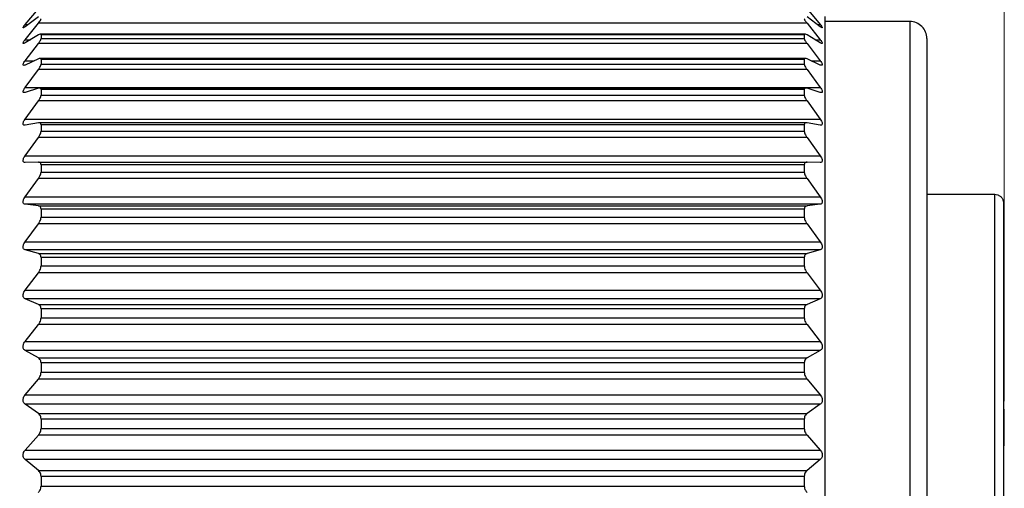
# Model space of a CAD drawing. Units: inches. Extents: x 0.4 to 16.6, y 0.2 to 10.8.
# Drawn here: x 7.6 to 8.7, y 5.1 to 5.7 of the extents above; entities that cross this region are included whole.
import ezdxf

# ---------------------------------------------------------------- set-up
doc = ezdxf.new("R2010")
doc.units = ezdxf.units.IN
doc.header["$MEASUREMENT"] = 0
doc.styles.add('SLDTEXTSTYLE0', font='TXT', dxfattribs={"width": 0.75})
doc.dimstyles.new('SLDDIMSTYLE2', dxfattribs={"dimtxt": 0.166667, "dimasz": 0.156, "dimexe": 0, "dimexo": 0.0625, "dimgap": 0.041667, "dimtad": 0, "dimtih": 1, "dimtoh": 1, "dimdec": 1, "dimrnd": 1e-09, "dimzin": 4, "dimdsep": 46, "dimtxsty": 'SLDTEXTSTYLE0', "dimsah": 1, "dimcen": 0.09, "dimadec": 0, "dimazin": 1, "dimtfac": 1, "dimtdec": 1, "dimtofl": 0, "dimtmove": 0, "dimatfit": 3, "dimfxl": 0, "dimfrac": 2, "dimtolj": 1, "dimtzin": 12, "dimarcsym": 0})

# ---------------------------------------------------------------- blocks, each defined once
blk = doc.blocks.new('_D_2')
at = {"color": 7, "linetype": 'Continuous', "lineweight": 18}
for p, q in [((7.0776, 6.6372), (7.0269, 6.6372)), ((7.0269, 6.6372), (7.0269, 6.3724)), ((7.3239, 6.6372), (7.3746, 6.6372)), ((7.3746, 6.6372), (7.3746, 6.3724)), ((5.7158, 5.5405), (5.7158, 6.5187)), ((8.7095, 5.2272), (8.7095, 6.5187)), ((5.7158, 6.3937), (6.881, 6.3937)), ((8.7095, 6.3937), (7.5205, 6.3937)), ((7.0269, 6.3724), (7.0776, 6.3724)), ((7.3746, 6.3724), (7.3239, 6.3724))]:
    blk.add_line(p, q, dxfattribs=at)
for points in [[(5.7158, 6.3937), (5.8718, 6.3677), (5.8718, 6.4197)], [(8.7095, 6.3937), (8.5535, 6.4197), (8.5535, 6.3677)]]:
    blk.add_solid(points, dxfattribs=at)
at = {"color": 7, "linetype": 'Continuous', "lineweight": 18, "char_height": 0.16667, "attachment_point": 1, "style": 'SLDTEXTSTYLE0'}
for s, insert in [('76', (7.0776, 6.5872)), ('3.0', (7.0469, 6.3312))]:
    blk.add_mtext(s, dxfattribs=dict(at, insert=insert))

msp = doc.modelspace()

# ---------------------------------------------------------------- linework, layer by layer
at = {"color": 7, "linetype": 'Continuous', "lineweight": 25}
for p, q in [((7.5768, 5.6625), (7.5921, 5.6805)), ((8.4813, 5.6805), (8.4966, 5.6625)), ((7.5921, 5.6712), (7.5768, 5.66)), ((7.5768, 5.6449), (7.5921, 5.664)), ((8.4813, 5.664), (7.5921, 5.664)), ((8.4966, 5.66), (8.4813, 5.6712)), ((8.4813, 5.664), (8.4966, 5.6449)), ((8.5017, 5.6719), (8.5017, 5.6267)), ((8.6002, 5.666), (8.5017, 5.666)), ((7.5921, 5.6504), (7.5768, 5.6412)), ((8.4789, 5.6513), (7.5945, 5.6513)), ((7.5953, 5.6506), (7.5953, 5.6463)), ((8.4781, 5.6506), (7.5953, 5.6506)), ((8.4781, 5.6506), (8.4781, 5.6463)), ((8.4966, 5.6412), (8.4813, 5.6504)), ((7.5768, 5.6206), (7.5921, 5.6406)), ((8.4813, 5.6406), (7.5921, 5.6406)), ((7.5953, 5.6463), (8.4781, 5.6463)), ((8.4813, 5.6406), (8.4966, 5.6206)), ((8.6199, 5.6463), (8.6199, 5.603)), ((8.5017, 5.6267), (8.5017, 4.479)), ((7.5921, 5.6228), (7.5768, 5.6157)), ((8.4793, 5.6234), (7.5941, 5.6234)), ((7.5953, 5.6222), (7.5953, 5.6168)), ((8.4781, 5.6222), (7.5953, 5.6222)), ((7.5953, 5.6168), (8.4781, 5.6168)), ((8.4781, 5.6222), (8.4781, 5.6168)), ((8.4966, 5.6157), (8.4813, 5.6228)), ((7.5768, 5.5898), (7.5921, 5.6105)), ((8.4813, 5.6105), (7.5921, 5.6105)), ((8.4813, 5.6105), (8.4966, 5.5898)), ((8.6199, 5.603), (8.6199, 4.5045)), ((7.5768, 5.5898), (8.4966, 5.5898)), ((7.5921, 5.5888), (7.5768, 5.584)), ((8.4799, 5.5891), (7.5935, 5.5891)), ((7.5953, 5.5874), (7.5953, 5.581)), ((8.4781, 5.5874), (7.5953, 5.5874)), ((7.5953, 5.581), (8.4781, 5.581)), ((8.4781, 5.5874), (8.4781, 5.581)), ((8.4966, 5.584), (8.4813, 5.5888)), ((7.5768, 5.5531), (7.5921, 5.5742)), ((8.4813, 5.5742), (7.5921, 5.5742)), ((8.4813, 5.5742), (8.4966, 5.5531)), ((7.5768, 5.5531), (8.4966, 5.5531)), ((7.5921, 5.5489), (7.5768, 5.5463)), ((8.4805, 5.5489), (7.5928, 5.5489)), ((8.4966, 5.5463), (8.4813, 5.5489)), ((7.5953, 5.5466), (7.5953, 5.5392)), ((8.4781, 5.5466), (7.5953, 5.5466)), ((7.5953, 5.5392), (8.4781, 5.5392)), ((8.4781, 5.5466), (8.4781, 5.5392)), ((7.5768, 5.5108), (7.5921, 5.532)), ((8.4813, 5.532), (7.5921, 5.532)), ((8.4813, 5.532), (8.4966, 5.5108)), ((7.5768, 5.5108), (8.4966, 5.5108)), ((7.5921, 5.5033), (7.5768, 5.503)), ((7.5921, 5.5033), (8.4813, 5.5033)), ((8.4966, 5.503), (8.4813, 5.5033)), ((7.5953, 5.5002), (7.5953, 5.492)), ((8.4781, 5.5002), (7.5953, 5.5002)), ((7.5953, 5.492), (8.4781, 5.492)), ((8.4781, 5.5002), (8.4781, 5.492)), ((7.5768, 5.4633), (7.5921, 5.4844)), ((8.4813, 5.4844), (7.5921, 5.4844)), ((8.4813, 5.4844), (8.4966, 5.4633)), ((7.5768, 5.4633), (8.4966, 5.4633)), ((8.6199, 5.4663), (8.6986, 5.4663)), ((8.7085, 5.4561), (8.7085, 4.6817)), ((7.5921, 5.4528), (7.5768, 5.4547)), ((8.4966, 5.4547), (7.5768, 5.4547)), ((7.5921, 5.4528), (8.4813, 5.4528)), ((7.5953, 5.4489), (7.5953, 5.4399)), ((8.4781, 5.4489), (7.5953, 5.4489)), ((8.4781, 5.4489), (8.4781, 5.4399)), ((8.4966, 5.4547), (8.4813, 5.4528)), ((7.5953, 5.4399), (8.4781, 5.4399)), ((7.5768, 5.4113), (7.5921, 5.4321)), ((8.4813, 5.4321), (7.5921, 5.4321)), ((8.4813, 5.4321), (8.4966, 5.4113)), ((7.5768, 5.4113), (8.4966, 5.4113)), ((7.5921, 5.3978), (7.5768, 5.402)), ((8.4966, 5.402), (7.5768, 5.402)), ((8.4966, 5.402), (8.4813, 5.3978)), ((7.5921, 5.3978), (8.4813, 5.3978)), ((7.5953, 5.3932), (7.5953, 5.3835)), ((8.4781, 5.3932), (7.5953, 5.3932)), ((8.4781, 5.3932), (8.4781, 5.3835)), ((8.7095, 5.3964), (8.7085, 5.3964)), ((7.5953, 5.3835), (8.4781, 5.3835)), ((8.7095, 5.3857), (8.7085, 5.3857)), ((8.7095, 5.3769), (8.7085, 5.3769)), ((7.5768, 5.3554), (7.5921, 5.3756)), ((8.4813, 5.3756), (7.5921, 5.3756)), ((8.4813, 5.3756), (8.4966, 5.3554)), ((8.7095, 5.3655), (8.7085, 5.3655)), ((7.5768, 5.3554), (8.4966, 5.3554)), ((7.5921, 5.339), (7.5768, 5.3455)), ((8.4966, 5.3455), (7.5768, 5.3455)), ((8.4966, 5.3455), (8.4813, 5.339)), ((8.7095, 5.3526), (8.7085, 5.3526)), ((8.7095, 5.3457), (8.7085, 5.3457)), ((7.5921, 5.339), (8.4813, 5.339)), ((7.5953, 5.3337), (7.5953, 5.3235)), ((8.4781, 5.3337), (7.5953, 5.3337)), ((8.4781, 5.3337), (8.4781, 5.3235)), ((8.7095, 5.3333), (8.7085, 5.3333)), ((8.7095, 5.3167), (8.7095, 5.3333)), ((7.5953, 5.3235), (8.4781, 5.3235)), ((7.5768, 5.2962), (7.5921, 5.3156)), ((8.4813, 5.3156), (7.5921, 5.3156)), ((8.4813, 5.3156), (8.4966, 5.2962)), ((8.7095, 5.3167), (8.7085, 5.3167)), ((8.7095, 5.3146), (8.7085, 5.3146)), ((8.7095, 5.3146), (8.7095, 5.3167)), ((7.5768, 5.2962), (8.4966, 5.2962)), ((7.5921, 5.2772), (7.5768, 5.2858)), ((8.4966, 5.2858), (7.5768, 5.2858)), ((8.4966, 5.2858), (8.4813, 5.2772)), ((7.5921, 5.2772), (8.4813, 5.2772)), ((7.5953, 5.2713), (7.5953, 5.2606)), ((8.4781, 5.2713), (7.5953, 5.2713)), ((8.4781, 5.2713), (8.4781, 5.2606)), ((7.5768, 5.2344), (7.5921, 5.2527)), ((8.4813, 5.2527), (7.5921, 5.2527)), ((7.5953, 5.2606), (8.4781, 5.2606)), ((8.4813, 5.2527), (8.4966, 5.2344)), ((7.5768, 5.2344), (8.4966, 5.2344)), ((7.5921, 5.213), (7.5768, 5.2236)), ((8.4966, 5.2236), (7.5768, 5.2236)), ((8.4966, 5.2236), (8.4813, 5.213)), ((8.7095, 5.2192), (8.7085, 5.2192)), ((8.7095, 5.2181), (8.7085, 5.2181)), ((8.7095, 5.2138), (8.7095, 5.2181)), ((7.5921, 5.213), (8.4813, 5.213)), ((7.5953, 5.2065), (7.5953, 5.1956)), ((8.4781, 5.2065), (7.5953, 5.2065)), ((8.4781, 5.2065), (8.4781, 5.1956)), ((8.7095, 5.2138), (8.7085, 5.2138)), ((8.7095, 5.1772), (8.7095, 5.2138)), ((7.5953, 5.1956), (8.4781, 5.1956)), ((7.5768, 5.1707), (7.5921, 5.1878)), ((8.4813, 5.1878), (7.5921, 5.1878)), ((8.4813, 5.1878), (8.4966, 5.1707)), ((8.7095, 5.1772), (8.7085, 5.1772)), ((8.7095, 5.1754), (8.7085, 5.1754)), ((8.7095, 5.1754), (8.7095, 5.1772)), ((7.5768, 5.1707), (8.4966, 5.1707)), ((7.5921, 5.1471), (7.5768, 5.1597)), ((8.4966, 5.1597), (7.5768, 5.1597)), ((8.4966, 5.1597), (8.4813, 5.1471)), ((7.5921, 5.1471), (8.4813, 5.1471)), ((7.5953, 5.1402), (7.5953, 5.1291)), ((8.4781, 5.1402), (7.5953, 5.1402)), ((8.4781, 5.1402), (8.4781, 5.1291)), ((7.5953, 5.1291), (8.4781, 5.1291))]:
    msp.add_line(p, q, dxfattribs=at)
at = {"color": 8, "linetype": 'Continuous', "lineweight": 25}
for p, q in [((7.5768, 5.6625), (7.5802, 5.6625)), ((8.4931, 5.6625), (8.4966, 5.6625)), ((8.6002, 5.666), (8.6002, 5.6212)), ((7.5768, 5.6449), (7.5829, 5.6449)), ((8.4905, 5.6449), (8.4966, 5.6449)), ((7.5768, 5.6206), (7.5872, 5.6206)), ((8.4862, 5.6206), (8.4966, 5.6206)), ((8.6002, 5.6212), (8.6002, 4.4849)), ((8.6986, 4.6719), (8.6986, 5.4663))]:
    msp.add_line(p, q, dxfattribs=at)
at = {"color": 7, "linetype": 'Continuous', "lineweight": 25}
msp.add_arc((8.6002, 5.6463), 0.0197, 0.0004, 90.0006, dxfattribs=at)
for points, knots in [([(7.5768, 5.66), (7.5763, 5.6597), (7.5757, 5.6593), (7.5747, 5.6586), (7.5743, 5.6592), (7.5749, 5.66), (7.5756, 5.6611), (7.5763, 5.662), (7.5768, 5.6625)], [0, 0, 0, 0, 0.240938, 0.351784, 0.403643, 0.5171, 0.701382, 1, 1, 1, 1]), ([(7.5921, 5.664), (7.5927, 5.6648), (7.5937, 5.6661), (7.5949, 5.6678), (7.5952, 5.6688), (7.5953, 5.6692)], [0, 0, 0, 0, 0.508411, 0.822451, 1, 1, 1, 1]), ([(8.4781, 5.6692), (8.4782, 5.6688), (8.4785, 5.6678), (8.4796, 5.6661), (8.4806, 5.6648), (8.4813, 5.664)], [0, 0, 0, 0, 0.185122, 0.480367, 1, 1, 1, 1]), ([(8.4966, 5.6625), (8.4971, 5.6619), (8.4979, 5.6609), (8.4985, 5.6599), (8.4991, 5.6589), (8.4984, 5.6587), (8.4977, 5.6593), (8.497, 5.6597), (8.4966, 5.66)], [0, 0, 0, 0, 0.323492, 0.516136, 0.617795, 0.666, 0.777415, 1, 1, 1, 1]), ([(7.5953, 5.6506), (7.5952, 5.6509), (7.595, 5.6515), (7.5935, 5.6512), (7.5927, 5.6507), (7.5921, 5.6504)], [0, 0, 0, 0, 0.194778, 0.440568, 1, 1, 1, 1]), ([(8.4813, 5.6504), (8.4807, 5.6507), (8.4799, 5.6512), (8.4784, 5.6515), (8.4782, 5.6509), (8.4781, 5.6506)], [0, 0, 0, 0, 0.5486552, 0.8101665, 1, 1, 1, 1]), ([(7.5768, 5.6412), (7.5764, 5.6409), (7.5757, 5.6406), (7.5746, 5.6403), (7.5744, 5.6412), (7.5748, 5.642), (7.5756, 5.6433), (7.5763, 5.6443), (7.5768, 5.6449)], [0, 0, 0, 0, 0.210405, 0.308429, 0.385095, 0.514586, 0.704967, 1, 1, 1, 1]), ([(7.5921, 5.6406), (7.5927, 5.6414), (7.5938, 5.6429), (7.5949, 5.6448), (7.5952, 5.6459), (7.5953, 5.6463)], [0, 0, 0, 0, 0.486677, 0.801983, 1, 1, 1, 1]), ([(8.4781, 5.6463), (8.4782, 5.6459), (8.4784, 5.6448), (8.4796, 5.6429), (8.4806, 5.6414), (8.4813, 5.6406)], [0, 0, 0, 0, 0.20593, 0.502355, 1, 1, 1, 1]), ([(8.4966, 5.6449), (8.4971, 5.6442), (8.4979, 5.6432), (8.4986, 5.6419), (8.4991, 5.6409), (8.4985, 5.6403), (8.4976, 5.6406), (8.497, 5.641), (8.4966, 5.6412)], [0, 0, 0, 0, 0.320942, 0.522818, 0.647142, 0.707487, 0.804969, 1, 1, 1, 1]), ([(7.5768, 5.6157), (7.5763, 5.6155), (7.5757, 5.6152), (7.5745, 5.6154), (7.5744, 5.6164), (7.5748, 5.6174), (7.5756, 5.6189), (7.5763, 5.6199), (7.5768, 5.6206)], [0, 0, 0, 0, 0.185086, 0.279241, 0.377902, 0.519521, 0.712506, 1, 1, 1, 1]), ([(7.5953, 5.6222), (7.5952, 5.6226), (7.5951, 5.6233), (7.5936, 5.6235), (7.5927, 5.6231), (7.5921, 5.6228)], [0, 0, 0, 0, 0.249686, 0.493371, 1, 1, 1, 1]), ([(7.5921, 5.6105), (7.5927, 5.6114), (7.5938, 5.6129), (7.595, 5.6151), (7.5952, 5.6163), (7.5953, 5.6168)], [0, 0, 0, 0, 0.468345, 0.784824, 1, 1, 1, 1]), ([(8.4813, 5.6228), (8.4807, 5.6231), (8.4798, 5.6235), (8.4783, 5.6233), (8.4782, 5.6226), (8.4781, 5.6222)], [0, 0, 0, 0, 0.49706, 0.756487, 1, 1, 1, 1]), ([(8.4781, 5.6168), (8.4782, 5.6163), (8.4784, 5.6151), (8.4796, 5.6129), (8.4806, 5.6114), (8.4813, 5.6105)], [0, 0, 0, 0, 0.223381, 0.5209, 1, 1, 1, 1]), ([(8.4966, 5.6206), (8.4971, 5.6199), (8.4979, 5.6188), (8.4987, 5.6172), (8.4991, 5.6161), (8.4986, 5.6153), (8.4976, 5.6153), (8.497, 5.6156), (8.4966, 5.6157)], [0, 0, 0, 0, 0.313292, 0.519991, 0.661911, 0.737979, 0.828464, 1, 1, 1, 1]), ([(7.5768, 5.584), (7.5763, 5.5838), (7.5756, 5.5836), (7.5745, 5.5841), (7.5744, 5.5853), (7.5748, 5.5865), (7.5756, 5.5881), (7.5763, 5.5892), (7.5768, 5.5898)], [0, 0, 0, 0, 0.16612, 0.263339, 0.380048, 0.530153, 0.722828, 1, 1, 1, 1]), ([(7.5953, 5.5874), (7.5952, 5.5878), (7.5951, 5.5886), (7.5937, 5.5893), (7.5927, 5.589), (7.5921, 5.5888)], [0, 0, 0, 0, 0.291858, 0.542942, 1, 1, 1, 1]), ([(7.5921, 5.5742), (7.5927, 5.5751), (7.5938, 5.5767), (7.595, 5.579), (7.5952, 5.5804), (7.5953, 5.581)], [0, 0, 0, 0, 0.452646, 0.770176, 1, 1, 1, 1]), ([(8.4813, 5.5888), (8.4807, 5.589), (8.4797, 5.5893), (8.4783, 5.5886), (8.4782, 5.5878), (8.4781, 5.5874)], [0, 0, 0, 0, 0.4481931, 0.7155192, 1, 1, 1, 1]), ([(8.4781, 5.581), (8.4782, 5.5804), (8.4784, 5.579), (8.4795, 5.5767), (8.4806, 5.5751), (8.4813, 5.5742)], [0, 0, 0, 0, 0.23828, 0.536781, 1, 1, 1, 1]), ([(8.4966, 5.5898), (8.4971, 5.5891), (8.4979, 5.5879), (8.4987, 5.5862), (8.4991, 5.585), (8.4987, 5.584), (8.4977, 5.5837), (8.497, 5.5839), (8.4966, 5.584)], [0, 0, 0, 0, 0.302516, 0.510629, 0.66562, 0.756492, 0.846337, 1, 1, 1, 1]), ([(7.5768, 5.5463), (7.5763, 5.5462), (7.5755, 5.5461), (7.5745, 5.5469), (7.5744, 5.5482), (7.5748, 5.5496), (7.5755, 5.5513), (7.5763, 5.5524), (7.5768, 5.5531)], [0, 0, 0, 0, 0.153792, 0.257934, 0.388949, 0.544531, 0.734757, 1, 1, 1, 1]), ([(7.5953, 5.5466), (7.5952, 5.5471), (7.5951, 5.548), (7.5938, 5.549), (7.5927, 5.5489), (7.5921, 5.5489)], [0, 0, 0, 0, 0.320052, 0.582509, 1, 1, 1, 1]), ([(8.4813, 5.5489), (8.4806, 5.5489), (8.4796, 5.549), (8.4782, 5.548), (8.4782, 5.5471), (8.4781, 5.5466)], [0, 0, 0, 0, 0.4089214, 0.6883091, 1, 1, 1, 1]), ([(8.4966, 5.5531), (8.4971, 5.5524), (8.4979, 5.5511), (8.4987, 5.5493), (8.499, 5.5478), (8.4987, 5.5467), (8.4978, 5.5461), (8.497, 5.5462), (8.4966, 5.5463)], [0, 0, 0, 0, 0.289942, 0.496919, 0.661204, 0.764733, 0.858236, 1, 1, 1, 1]), ([(7.5921, 5.532), (7.5927, 5.5329), (7.5939, 5.5346), (7.595, 5.5371), (7.5952, 5.5386), (7.5953, 5.5392)], [0, 0, 0, 0, 0.438976, 0.757426, 1, 1, 1, 1]), ([(8.4781, 5.5392), (8.4782, 5.5385), (8.4784, 5.5371), (8.4795, 5.5346), (8.4806, 5.533), (8.4813, 5.532)], [0, 0, 0, 0, 0.251249, 0.550609, 1, 1, 1, 1]), ([(7.5768, 5.503), (7.5763, 5.503), (7.5754, 5.5031), (7.5745, 5.5042), (7.5744, 5.5056), (7.5747, 5.5071), (7.5755, 5.5089), (7.5763, 5.5101), (7.5768, 5.5108)], [0, 0, 0, 0, 0.147536, 0.260084, 0.402256, 0.561002, 0.747356, 1, 1, 1, 1]), ([(7.5953, 5.5002), (7.5952, 5.5008), (7.5951, 5.5018), (7.5939, 5.5032), (7.5928, 5.5033), (7.5921, 5.5033)], [0, 0, 0, 0, 0.336383, 0.60994, 1, 1, 1, 1]), ([(8.4813, 5.5033), (8.4806, 5.5033), (8.4795, 5.5032), (8.4783, 5.5018), (8.4782, 5.5008), (8.4781, 5.5002)], [0, 0, 0, 0, 0.381526, 0.672676, 1, 1, 1, 1]), ([(8.4966, 5.5108), (8.4971, 5.51), (8.498, 5.5087), (8.4988, 5.5068), (8.499, 5.5052), (8.4987, 5.5039), (8.4978, 5.5031), (8.4971, 5.503), (8.4966, 5.503)], [0, 0, 0, 0, 0.276568, 0.480631, 0.651244, 0.765205, 0.864605, 1, 1, 1, 1]), ([(7.5921, 5.4844), (7.5927, 5.4854), (7.5939, 5.4871), (7.595, 5.4897), (7.5952, 5.4913), (7.5953, 5.492)], [0, 0, 0, 0, 0.426884, 0.74612, 1, 1, 1, 1]), ([(8.4781, 5.492), (8.4782, 5.4913), (8.4784, 5.4897), (8.4795, 5.4871), (8.4806, 5.4854), (8.4813, 5.4844)], [0, 0, 0, 0, 0.262748, 0.562843, 1, 1, 1, 1]), ([(7.5768, 5.4547), (7.5763, 5.4549), (7.5753, 5.4551), (7.5745, 5.4564), (7.5744, 5.4579), (7.5747, 5.4596), (7.5755, 5.4614), (7.5763, 5.4626), (7.5768, 5.4633)], [0, 0, 0, 0, 0.146213, 0.267353, 0.418176, 0.57839, 0.759998, 1, 1, 1, 1]), ([(8.4966, 5.4633), (8.4971, 5.4626), (8.498, 5.4612), (8.4988, 5.4592), (8.499, 5.4575), (8.4987, 5.4561), (8.4979, 5.4551), (8.4971, 5.4549), (8.4966, 5.4547)], [0, 0, 0, 0, 0.26308, 0.463078, 0.637784, 0.760241, 0.8664, 1, 1, 1, 1]), ([(8.6986, 5.4663), (8.6997, 5.4662), (8.7019, 5.4659), (8.7048, 5.4643), (8.707, 5.4618), (8.7083, 5.4589), (8.7084, 5.457), (8.7085, 5.4561)], [0, 0, 0, 0, 0.206171, 0.412228, 0.621112, 0.836248, 1, 1, 1, 1]), ([(7.5953, 5.4489), (7.5952, 5.4495), (7.5951, 5.4507), (7.594, 5.4523), (7.5928, 5.4526), (7.5921, 5.4528)], [0, 0, 0, 0, 0.343969, 0.626511, 1, 1, 1, 1]), ([(8.4813, 5.4528), (8.4806, 5.4526), (8.4794, 5.4523), (8.4783, 5.4507), (8.4782, 5.4495), (8.4781, 5.4489)], [0, 0, 0, 0, 0.364858, 0.665532, 1, 1, 1, 1]), ([(7.5921, 5.4321), (7.5927, 5.4331), (7.5939, 5.4348), (7.595, 5.4375), (7.5952, 5.4391), (7.5953, 5.4399)], [0, 0, 0, 0, 0.4160281, 0.7359149, 1, 1, 1, 1]), ([(8.4781, 5.4399), (8.4782, 5.4391), (8.4784, 5.4375), (8.4795, 5.4348), (8.4806, 5.4331), (8.4813, 5.4321)], [0, 0, 0, 0, 0.273125, 0.573827, 1, 1, 1, 1]), ([(7.5768, 5.402), (7.5763, 5.4023), (7.5753, 5.4027), (7.5745, 5.4041), (7.5744, 5.4058), (7.5747, 5.4075), (7.5755, 5.4094), (7.5763, 5.4106), (7.5768, 5.4113)], [0, 0, 0, 0, 0.148541, 0.277903, 0.43545, 0.595922, 0.772303, 1, 1, 1, 1]), ([(8.4966, 5.4113), (8.4971, 5.4106), (8.498, 5.4092), (8.4988, 5.4071), (8.499, 5.4053), (8.4987, 5.4038), (8.4979, 5.4026), (8.4971, 5.4022), (8.4966, 5.402)], [0, 0, 0, 0, 0.2499038, 0.4451375, 0.6222983, 0.751689, 0.8647467, 1, 1, 1, 1]), ([(7.5953, 5.3932), (7.5952, 5.3939), (7.5951, 5.3951), (7.594, 5.397), (7.5928, 5.3975), (7.5921, 5.3978)], [0, 0, 0, 0, 0.345685, 0.634837, 1, 1, 1, 1]), ([(8.4813, 5.3978), (8.4806, 5.3975), (8.4794, 5.397), (8.4783, 5.3951), (8.4782, 5.3939), (8.4781, 5.3932)], [0, 0, 0, 0, 0.35638, 0.664064, 1, 1, 1, 1]), ([(7.5921, 5.3756), (7.5928, 5.3766), (7.5939, 5.3783), (7.595, 5.381), (7.5952, 5.3827), (7.5953, 5.3835)], [0, 0, 0, 0, 0.406157, 0.72656, 1, 1, 1, 1]), ([(8.4781, 5.3835), (8.4782, 5.3827), (8.4784, 5.381), (8.4794, 5.3783), (8.4806, 5.3766), (8.4813, 5.3756)], [0, 0, 0, 0, 0.282634, 0.583818, 1, 1, 1, 1]), ([(7.5768, 5.3455), (7.5763, 5.3458), (7.5753, 5.3464), (7.5745, 5.348), (7.5744, 5.3497), (7.5747, 5.3516), (7.5755, 5.3535), (7.5763, 5.3547), (7.5768, 5.3554)], [0, 0, 0, 0, 0.1534, 0.29045, 0.453268, 0.613144, 0.784064, 1, 1, 1, 1]), ([(8.4966, 5.3554), (8.4971, 5.3547), (8.498, 5.3533), (8.4988, 5.3511), (8.499, 5.3492), (8.4987, 5.3476), (8.4979, 5.3463), (8.4971, 5.3458), (8.4966, 5.3455)], [0, 0, 0, 0, 0.2372636, 0.4273385, 0.6057642, 0.7408723, 0.8606576, 1, 1, 1, 1]), ([(7.5953, 5.3337), (7.5952, 5.3345), (7.5951, 5.3359), (7.594, 5.3379), (7.5928, 5.3386), (7.5921, 5.339)], [0, 0, 0, 0, 0.343713, 0.637483, 1, 1, 1, 1]), ([(8.4813, 5.339), (8.4806, 5.3386), (8.4793, 5.3379), (8.4783, 5.3359), (8.4782, 5.3345), (8.4781, 5.3337)], [0, 0, 0, 0, 0.35357, 0.666155, 1, 1, 1, 1]), ([(7.5921, 5.3156), (7.5928, 5.3165), (7.594, 5.3182), (7.595, 5.321), (7.5952, 5.3227), (7.5953, 5.3235)], [0, 0, 0, 0, 0.397089, 0.71786, 1, 1, 1, 1]), ([(8.4781, 5.3235), (8.4782, 5.3227), (8.4784, 5.321), (8.4794, 5.3182), (8.4806, 5.3165), (8.4813, 5.3156)], [0, 0, 0, 0, 0.291473, 0.593004, 1, 1, 1, 1]), ([(7.5768, 5.2858), (7.5763, 5.2862), (7.5753, 5.2869), (7.5745, 5.2886), (7.5744, 5.2905), (7.5747, 5.2924), (7.5755, 5.2943), (7.5763, 5.2955), (7.5768, 5.2962)], [0, 0, 0, 0, 0.159967, 0.304177, 0.47117, 0.629841, 0.795211, 1, 1, 1, 1]), ([(8.4966, 5.2962), (8.4971, 5.2955), (8.498, 5.2941), (8.4988, 5.292), (8.499, 5.29), (8.4987, 5.2882), (8.4979, 5.2868), (8.4971, 5.2861), (8.4966, 5.2858)], [0, 0, 0, 0, 0.225249, 0.409947, 0.588763, 0.728653, 0.854898, 1, 1, 1, 1]), ([(7.5953, 5.2713), (7.5952, 5.2721), (7.5951, 5.2736), (7.594, 5.2757), (7.5928, 5.2767), (7.5921, 5.2772)], [0, 0, 0, 0, 0.339506, 0.636413, 1, 1, 1, 1]), ([(8.4813, 5.2772), (8.4806, 5.2767), (8.4793, 5.2757), (8.4783, 5.2736), (8.4782, 5.2721), (8.4781, 5.2713)], [0, 0, 0, 0, 0.354485, 0.670397, 1, 1, 1, 1]), ([(7.5921, 5.2527), (7.5928, 5.2536), (7.594, 5.2553), (7.595, 5.258), (7.5952, 5.2598), (7.5953, 5.2606)], [0, 0, 0, 0, 0.388693, 0.709673, 1, 1, 1, 1]), ([(8.4781, 5.2606), (8.4782, 5.2598), (8.4783, 5.258), (8.4794, 5.2553), (8.4806, 5.2537), (8.4813, 5.2527)], [0, 0, 0, 0, 0.29979, 0.601512, 1, 1, 1, 1]), ([(7.5768, 5.2236), (7.5763, 5.2241), (7.5753, 5.2249), (7.5745, 5.2268), (7.5744, 5.2287), (7.5747, 5.2307), (7.5755, 5.2326), (7.5763, 5.2338), (7.5768, 5.2344)], [0, 0, 0, 0, 0.167694, 0.31861, 0.488939, 0.645943, 0.805738, 1, 1, 1, 1]), ([(8.4966, 5.2344), (8.4971, 5.2337), (8.498, 5.2324), (8.4988, 5.2302), (8.499, 5.2282), (8.4987, 5.2264), (8.4979, 5.2248), (8.4971, 5.224), (8.4966, 5.2236)], [0, 0, 0, 0, 0.213869, 0.393058, 0.571599, 0.715553, 0.847989, 1, 1, 1, 1]), ([(7.5953, 5.2065), (7.5952, 5.2074), (7.5951, 5.2089), (7.594, 5.2113), (7.5928, 5.2124), (7.5921, 5.213)], [0, 0, 0, 0, 0.3339715, 0.6329548, 1, 1, 1, 1]), ([(8.4813, 5.213), (8.4806, 5.2124), (8.4793, 5.2113), (8.4783, 5.2089), (8.4782, 5.2073), (8.4781, 5.2065)], [0, 0, 0, 0, 0.357795, 0.675916, 1, 1, 1, 1]), ([(7.5921, 5.1878), (7.5928, 5.1887), (7.594, 5.1902), (7.595, 5.1929), (7.5952, 5.1947), (7.5953, 5.1956)], [0, 0, 0, 0, 0.380906, 0.701897, 1, 1, 1, 1]), ([(8.4781, 5.1956), (8.4782, 5.1947), (8.4783, 5.1929), (8.4794, 5.1902), (8.4806, 5.1887), (8.4813, 5.1878)], [0, 0, 0, 0, 0.3076811, 0.60941, 1, 1, 1, 1]), ([(7.5768, 5.1597), (7.5763, 5.1602), (7.5753, 5.1612), (7.5745, 5.1632), (7.5744, 5.1652), (7.5747, 5.1671), (7.5755, 5.169), (7.5763, 5.1701), (7.5768, 5.1707)], [0, 0, 0, 0, 0.17625, 0.333508, 0.506511, 0.661471, 0.815673, 1, 1, 1, 1]), ([(8.4966, 5.1707), (8.4971, 5.1701), (8.4981, 5.1688), (8.4988, 5.1667), (8.499, 5.1646), (8.4987, 5.1627), (8.4979, 5.1611), (8.4971, 5.1602), (8.4966, 5.1597)], [0, 0, 0, 0, 0.203093, 0.376669, 0.554398, 0.701848, 0.840253, 1, 1, 1, 1]), ([(7.5953, 5.1402), (7.5952, 5.1411), (7.5951, 5.1427), (7.594, 5.1452), (7.5928, 5.1464), (7.5921, 5.1471)], [0, 0, 0, 0, 0.327625, 0.627949, 1, 1, 1, 1]), ([(8.4813, 5.1471), (8.4806, 5.1465), (8.4793, 5.1452), (8.4783, 5.1427), (8.4782, 5.1411), (8.4781, 5.1402)], [0, 0, 0, 0, 0.36267, 0.682208, 1, 1, 1, 1]), ([(7.5921, 5.1216), (7.5928, 5.1224), (7.594, 5.1238), (7.5951, 5.1265), (7.5952, 5.1282), (7.5953, 5.1291)], [0, 0, 0, 0, 0.373714, 0.694471, 1, 1, 1, 1]), ([(8.4781, 5.1291), (8.4782, 5.1282), (8.4783, 5.1265), (8.4794, 5.1238), (8.4806, 5.1224), (8.4813, 5.1216)], [0, 0, 0, 0, 0.315213, 0.616721, 1, 1, 1, 1])]:
    msp.add_open_spline(points, degree=3, knots=knots, dxfattribs=at)

# ---------------------------------------------------------------- dimensions: what is measured, and where the dimension line sits
at = {"color": 7, "linetype": 'Continuous', "lineweight": 18}
dim = msp.add_linear_dim(base=(8.7095, 6.3937), p1=(5.7158, 5.4905), p2=(8.7095, 5.1772), dimstyle='SLDDIMSTYLE2', dxfattribs=at)
dim.commit()
dim.dimension.update_dxf_attribs({"geometry": '_D_2', "text_midpoint": (7.2008, 6.3937), "dimtype": 160})

doc.saveas('drawing.dxf')
